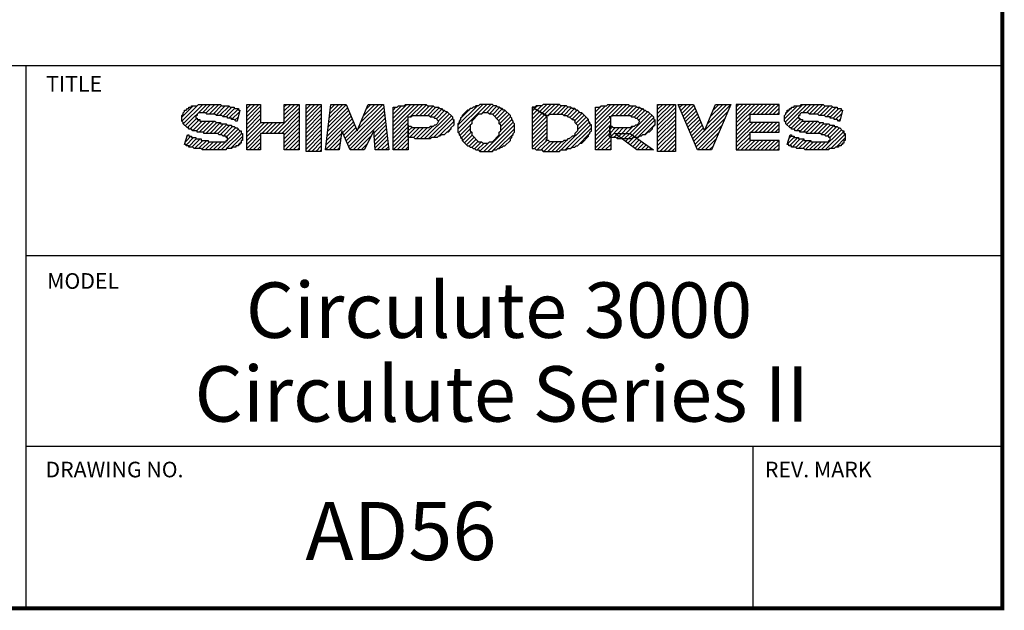
# Model space of a CAD drawing. Extents: x -39.6 to 39.6, y -29.3 to 29.3.
# Drawn here: x 15.8 to 39.6, y -29.3 to -15 of the extents above; entities that cross this region are included whole.
import ezdxf

# ---------------------------------------------------------------- set-up
doc = ezdxf.new("R2010")
doc.units = 0
doc.header["$MEASUREMENT"] = 0
doc.layers.get('0').update_dxf_attribs({"lineweight": 0})
doc.layers.add('PV-0', color=7, linetype='Continuous', lineweight=0)
doc.styles.add('_TCW_TXTSTY_3', font='TIMES.TTF')
doc.styles.get("Standard").update_dxf_attribs({"font": 'ROMAND.SHX'})

# ---------------------------------------------------------------- blocks, each defined once
blk = doc.blocks.new('Block_0')
at = {"color": 0}
for p, q in [((10.4691, 1.6656), (10.5788, 1.7753)), ((10.4691, 1.6833), (10.555, 1.7692)), ((10.4718, 1.6506), (10.5965, 1.7753)), ((10.4813, 1.7131), (10.5252, 1.757)), ((10.5715, 1.7326), (10.6142, 1.7753)), ((10.5953, 1.7387), (10.6267, 1.7702)), ((10.6081, 1.7339), (10.6416, 1.7674)), ((10.623, 1.7311), (10.6535, 1.7616)), ((10.6318, 1.7223), (10.6654, 1.7558)), ((10.6407, 1.7135), (10.6773, 1.7501)), ((10.6495, 1.7046), (10.6861, 1.7412)), ((10.5836, 1.568), (10.713, 1.6974)), ((10.6523, 1.6897), (10.695, 1.7324)), ((10.6581, 1.6778), (10.7008, 1.7205)), ((10.6581, 1.6602), (10.7069, 1.7089)), ((10.4776, 1.6388), (10.53, 1.6912)), ((10.4834, 1.6269), (10.5239, 1.6674)), ((10.4892, 1.615), (10.5288, 1.6546)), ((10.6013, 1.568), (10.7191, 1.6858)), ((10.619, 1.568), (10.7191, 1.6681)), ((10.498, 1.6061), (10.5315, 1.6397)), ((10.5068, 1.5973), (10.5404, 1.6308)), ((10.5187, 1.5915), (10.5492, 1.622)), ((10.5306, 1.5857), (10.5581, 1.6132)), ((10.5425, 1.5799), (10.573, 1.6104)), ((10.6488, 1.5802), (10.713, 1.6443)), ((10.5544, 1.5741), (10.5849, 1.6046)), ((10.5663, 1.5683), (10.6025, 1.6046))]:
    blk.add_line(p, q, dxfattribs=at)
blk = doc.blocks.new('Block_3')
at = {"color": 0}
for p, q in [((9.2495, 1.7188), (9.2999, 1.7692)), ((9.25, 1.7016), (9.3237, 1.7753)), ((9.2558, 1.6898), (9.3414, 1.7753)), ((9.2617, 1.7487), (9.264, 1.7509)), ((9.2646, 1.6809), (9.3591, 1.7753)), ((9.3401, 1.7387), (9.3767, 1.7753)), ((9.3555, 1.7364), (9.3944, 1.7753)), ((9.3694, 1.7326), (9.4121, 1.7753)), ((9.3871, 1.7326), (9.425, 1.7706)), ((9.4003, 1.7282), (9.4413, 1.7692)), ((9.4163, 1.7266), (9.4579, 1.7681)), ((9.4302, 1.7227), (9.4706, 1.7631)), ((9.4456, 1.7205), (9.4822, 1.757)), ((9.4572, 1.7144), (9.4995, 1.7567)), ((9.469, 1.7085), (9.5037, 1.7432)), ((9.5361, 1.7226), (9.5889, 1.7753)), ((9.5361, 1.7402), (9.5712, 1.7753)), ((9.5361, 1.7579), (9.5535, 1.7753)), ((9.5361, 1.7049), (9.5971, 1.7659)), ((9.5361, 1.6872), (9.5971, 1.7482)), ((9.6553, 1.6473), (9.7678, 1.7598)), ((9.6729, 1.6473), (9.7678, 1.7422)), ((9.7007, 1.7104), (9.7656, 1.7753)), ((9.7007, 1.7281), (9.748, 1.7753)), ((9.7007, 1.7458), (9.7303, 1.7753)), ((9.7007, 1.7635), (9.7126, 1.7753)), ((9.7983, 1.7196), (9.854, 1.7753)), ((9.7983, 1.7373), (9.8363, 1.7753)), ((9.7983, 1.755), (9.8187, 1.7753)), ((9.7983, 1.7726), (9.801, 1.7753)), ((9.7983, 1.7019), (9.8654, 1.769)), ((9.7983, 1.6843), (9.8654, 1.7513)), ((9.8936, 1.6558), (9.9864, 1.7486)), ((9.896, 1.6759), (9.9812, 1.761)), ((9.8984, 1.696), (9.9759, 1.7735)), ((9.9009, 1.7161), (9.9601, 1.7753)), ((9.9033, 1.7362), (9.9424, 1.7753)), ((9.9058, 1.7564), (9.9247, 1.7753)), ((9.9814, 1.6022), (10.1414, 1.7622)), ((9.9867, 1.5898), (10.1433, 1.7464)), ((10.026, 1.6645), (10.1369, 1.7753)), ((10.0389, 1.695), (10.1192, 1.7753)), ((10.0517, 1.7256), (10.1015, 1.7753)), ((10.0646, 1.7561), (10.0838, 1.7753)), ((10.1825, 1.6618), (10.296, 1.7753)), ((10.1825, 1.6795), (10.2783, 1.7753)), ((10.1825, 1.6972), (10.2606, 1.7753)), ((10.1825, 1.7149), (10.2429, 1.7753)), ((10.1825, 1.7325), (10.2192, 1.7692)), ((10.1825, 1.7502), (10.1954, 1.7631)), ((10.2588, 1.7205), (10.3136, 1.7753)), ((10.2825, 1.7266), (10.3301, 1.7741)), ((10.3002, 1.7266), (10.3429, 1.7692)), ((10.3179, 1.7266), (10.3599, 1.7686)), ((10.3356, 1.7266), (10.3722, 1.7631)), ((10.3472, 1.7205), (10.3868, 1.7601)), ((10.3621, 1.7177), (10.3987, 1.7543)), ((10.374, 1.7119), (10.4105, 1.7485)), ((10.3828, 1.7031), (10.4224, 1.7427)), ((10.7965, 1.7456), (10.8073, 1.7563)), ((10.7965, 1.7279), (10.8181, 1.7494)), ((10.7965, 1.7102), (10.8289, 1.7426)), ((10.8079, 1.7569), (10.8202, 1.7692)), ((10.8193, 1.7507), (10.8379, 1.7692)), ((10.8308, 1.7445), (10.8617, 1.7753)), ((10.8422, 1.7382), (10.8793, 1.7753)), ((10.8537, 1.732), (10.897, 1.7753)), ((10.8659, 1.7266), (10.9147, 1.7753)), ((10.8897, 1.7326), (10.9263, 1.7692)), ((10.9074, 1.7326), (10.9439, 1.7692)), ((10.925, 1.7326), (10.9555, 1.7631)), ((10.9367, 1.7266), (10.9702, 1.7602)), ((10.9516, 1.7239), (10.9848, 1.757)), ((10.9635, 1.7181), (10.9964, 1.7509)), ((10.9724, 1.7093), (11.0059, 1.7428)), ((11.077, 1.7079), (11.1445, 1.7753)), ((11.077, 1.6902), (11.1622, 1.7753)), ((11.077, 1.6725), (11.1799, 1.7753)), ((11.077, 1.7432), (11.103, 1.7692)), ((11.077, 1.7255), (11.1207, 1.7692)), ((11.077, 1.7609), (11.0793, 1.7631)), ((11.145, 1.7228), (11.1975, 1.7753)), ((11.1664, 1.7266), (11.2152, 1.7753)), ((11.1841, 1.7266), (11.2281, 1.7706)), ((11.2018, 1.7266), (11.2445, 1.7692)), ((11.2195, 1.7266), (11.258, 1.7651)), ((11.2333, 1.7227), (11.2729, 1.7624)), ((11.2482, 1.72), (11.2848, 1.7566)), ((11.2601, 1.7142), (11.2967, 1.7508)), ((11.269, 1.7054), (11.3085, 1.7448)), ((11.3514, 1.7701), (11.3566, 1.7753)), ((11.3514, 1.7525), (11.3743, 1.7753)), ((11.3514, 1.7348), (11.392, 1.7753)), ((11.3514, 1.7171), (11.4097, 1.7753)), ((11.3514, 1.6994), (11.4273, 1.7753)), ((11.3514, 1.6818), (11.4307, 1.761)), ((11.3514, 1.6641), (11.4307, 1.7433)), ((11.4435, 1.7738), (11.445, 1.7753)), ((11.4488, 1.7614), (11.4627, 1.7753)), ((11.4541, 1.749), (11.4804, 1.7753)), ((11.4593, 1.7366), (11.4981, 1.7753)), ((11.4646, 1.7242), (11.5117, 1.7713)), ((11.4699, 1.7118), (11.5169, 1.7588)), ((11.4751, 1.6994), (11.5222, 1.7464)), ((11.512, 1.6125), (11.6745, 1.775)), ((11.5173, 1.6001), (11.6614, 1.7443)), ((11.5715, 1.6896), (11.6571, 1.7753)), ((11.5843, 1.7202), (11.6395, 1.7753)), ((11.5972, 1.7507), (11.6218, 1.7753)), ((11.699, 1.7642), (11.7102, 1.7753)), ((11.699, 1.7465), (11.7279, 1.7753)), ((11.699, 1.7288), (11.7455, 1.7753)), ((11.699, 1.7111), (11.7632, 1.7753)), ((11.699, 1.6935), (11.7809, 1.7753)), ((11.699, 1.6758), (11.7986, 1.7753)), ((11.7736, 1.7326), (11.8162, 1.7753)), ((11.7912, 1.7326), (11.8339, 1.7753)), ((11.8089, 1.7326), (11.8516, 1.7753)), ((11.8266, 1.7326), (11.8693, 1.7753)), ((11.8443, 1.7326), (11.887, 1.7753)), ((11.862, 1.7326), (11.888, 1.7587)), ((11.8796, 1.7326), (11.888, 1.7411)), ((11.9124, 1.7124), (11.9693, 1.7692)), ((11.9161, 1.6985), (11.993, 1.7753)), ((11.9185, 1.7362), (11.9394, 1.757)), ((11.9219, 1.6866), (12.0107, 1.7753)), ((11.9429, 1.7606), (11.9455, 1.7631)), ((11.9918, 1.7387), (12.0284, 1.7753)), ((12.0095, 1.7387), (12.0461, 1.7753)), ((12.0216, 1.7332), (12.0637, 1.7753)), ((12.0387, 1.7326), (12.0814, 1.7753)), ((12.0564, 1.7326), (12.093, 1.7692)), ((12.068, 1.7266), (12.1107, 1.7692)), ((12.0857, 1.7266), (12.1241, 1.7649)), ((12.0972, 1.7205), (12.1399, 1.7631)), ((12.1137, 1.7192), (12.1515, 1.757)), ((12.1265, 1.7144), (12.1631, 1.7509)), ((9.2735, 1.6721), (9.3158, 1.7144)), ((9.2846, 1.6656), (9.3273, 1.7083)), ((9.2973, 1.6605), (9.3389, 1.7022)), ((9.3139, 1.6595), (9.3566, 1.7022)), ((9.3255, 1.6534), (9.3743, 1.7022)), ((9.3432, 1.6534), (9.3919, 1.7022)), ((9.4838, 1.7056), (9.4978, 1.7196)), ((9.5361, 1.6695), (9.5971, 1.7305)), ((9.5361, 1.6519), (9.5971, 1.7128)), ((9.6906, 1.6473), (9.7678, 1.7245)), ((9.7007, 1.6397), (9.7678, 1.7068)), ((9.7983, 1.6666), (9.8654, 1.7336)), ((9.7983, 1.6489), (9.8654, 1.716)), ((9.7983, 1.6312), (9.8654, 1.6983)), ((9.8863, 1.5954), (10.0021, 1.7113)), ((9.8887, 1.6155), (9.9969, 1.7237)), ((9.8911, 1.6357), (9.9916, 1.7362)), ((9.9602, 1.6517), (10.0073, 1.6988)), ((9.992, 1.5774), (10.1452, 1.7306)), ((10.0064, 1.5741), (10.1471, 1.7149)), ((10.0979, 1.648), (10.149, 1.6991)), ((10.1825, 1.6441), (10.2495, 1.7112)), ((10.3203, 1.6229), (10.4313, 1.7339)), ((10.338, 1.6229), (10.4401, 1.725)), ((10.3618, 1.629), (10.4455, 1.7127)), ((10.3855, 1.6351), (10.4508, 1.7003)), ((10.7965, 1.6925), (10.8397, 1.7357)), ((10.7965, 1.6749), (10.8505, 1.7288)), ((10.7965, 1.6572), (10.8613, 1.7219)), ((10.7965, 1.6395), (10.8636, 1.7066)), ((10.9256, 1.5741), (11.0501, 1.6986)), ((10.9843, 1.7035), (11.0178, 1.737)), ((10.99, 1.6916), (11.0266, 1.7282)), ((10.9978, 1.6816), (11.0355, 1.7193)), ((10.9978, 1.664), (11.0443, 1.7105)), ((11.077, 1.6548), (11.1427, 1.7205)), ((11.077, 1.6372), (11.1441, 1.7042)), ((11.2286, 1.6473), (11.3174, 1.7361)), ((11.2393, 1.6403), (11.3263, 1.7273)), ((11.2497, 1.633), (11.3331, 1.7165)), ((11.2633, 1.629), (11.3383, 1.704)), ((11.3514, 1.6464), (11.4307, 1.7257)), ((11.3514, 1.6287), (11.4307, 1.708)), ((11.4804, 1.687), (11.5274, 1.734)), ((11.4857, 1.6746), (11.5326, 1.7215)), ((11.4909, 1.6621), (11.5379, 1.7091)), ((11.4962, 1.6497), (11.5431, 1.6966)), ((11.5225, 1.5877), (11.6484, 1.7136)), ((11.699, 1.6581), (11.76, 1.7191)), ((11.699, 1.6404), (11.76, 1.7014)), ((11.9308, 1.6777), (11.9734, 1.7204)), ((11.9424, 1.6717), (11.9795, 1.7088)), ((11.954, 1.6656), (11.9917, 1.7033)), ((11.9656, 1.6595), (12.0082, 1.7022)), ((11.9795, 1.6558), (12.0259, 1.7022)), ((11.9948, 1.6534), (12.0436, 1.7022)), ((12.01, 1.6509), (12.06, 1.7009)), ((12.1381, 1.7083), (12.1645, 1.7346)), ((12.15, 1.7025), (12.1586, 1.7111)), ((9.3547, 1.6473), (9.4035, 1.6961)), ((9.3724, 1.6473), (9.4202, 1.6951)), ((9.3901, 1.6473), (9.4328, 1.69)), ((9.4078, 1.6473), (9.4475, 1.687)), ((9.4194, 1.6412), (9.462, 1.6839)), ((9.423, 1.5741), (9.5084, 1.6595)), ((9.4317, 1.6358), (9.4736, 1.6778)), ((9.4446, 1.6311), (9.4863, 1.6727)), ((9.4507, 1.6195), (9.4981, 1.6669)), ((9.5361, 1.5988), (9.6333, 1.6961)), ((9.5361, 1.6165), (9.6157, 1.6961)), ((9.5361, 1.6342), (9.598, 1.6961)), ((9.6022, 1.6473), (9.651, 1.6961)), ((9.6199, 1.6473), (9.6687, 1.6961)), ((9.6376, 1.6473), (9.6864, 1.6961)), ((9.7007, 1.622), (9.7678, 1.6891)), ((9.7007, 1.6044), (9.7678, 1.6714)), ((9.7007, 1.5867), (9.7678, 1.6538)), ((9.7983, 1.6135), (9.8654, 1.6806)), ((9.7983, 1.5959), (9.8654, 1.6629)), ((9.9655, 1.6393), (10.0126, 1.6864)), ((9.9708, 1.6269), (10.0178, 1.674)), ((9.9761, 1.6146), (10.0231, 1.6615)), ((10.0991, 1.6315), (10.1509, 1.6833)), ((10.1003, 1.615), (10.1528, 1.6676)), ((10.1825, 1.6265), (10.2495, 1.6935)), ((10.1825, 1.6088), (10.2495, 1.6759)), ((10.1825, 1.5911), (10.2495, 1.6582)), ((10.2495, 1.6759), (10.2514, 1.6778)), ((10.2495, 1.6582), (10.2654, 1.6741)), ((10.2495, 1.6405), (10.2807, 1.6717)), ((10.2557, 1.629), (10.2984, 1.6717)), ((10.2734, 1.629), (10.3161, 1.6717)), ((10.2849, 1.6229), (10.3337, 1.6717)), ((10.3026, 1.6229), (10.3575, 1.6778)), ((10.4215, 1.6534), (10.4386, 1.6704)), ((10.7965, 1.6218), (10.8636, 1.6889)), ((10.7965, 1.6041), (10.8636, 1.6712)), ((10.7965, 1.5865), (10.8636, 1.6535)), ((10.9433, 1.5741), (11.0559, 1.6867)), ((10.967, 1.5802), (11.0587, 1.6719)), ((11.077, 1.6195), (11.1441, 1.6866)), ((11.077, 1.6018), (11.1399, 1.6647)), ((11.142, 1.6667), (11.1516, 1.6764)), ((11.1421, 1.6492), (11.1646, 1.6717)), ((11.1441, 1.6335), (11.1823, 1.6717)), ((11.1755, 1.6473), (11.1999, 1.6717)), ((11.1932, 1.6473), (11.2176, 1.6717)), ((11.2109, 1.6473), (11.2414, 1.6778)), ((11.2932, 1.6412), (11.3392, 1.6872)), ((11.3514, 1.611), (11.4307, 1.6903)), ((11.3514, 1.5934), (11.4307, 1.6726)), ((11.3514, 1.5757), (11.4307, 1.655)), ((11.5015, 1.6373), (11.5483, 1.6842)), ((11.5067, 1.6249), (11.5536, 1.6718)), ((11.5278, 1.5753), (11.6354, 1.6829)), ((11.699, 1.6227), (11.7723, 1.6961)), ((11.699, 1.6051), (11.79, 1.6961)), ((11.765, 1.6534), (11.8077, 1.6961)), ((11.7827, 1.6534), (11.8254, 1.6961)), ((11.8004, 1.6534), (11.843, 1.6961)), ((11.818, 1.6534), (11.8607, 1.6961)), ((11.8357, 1.6534), (11.8784, 1.6961)), ((11.8534, 1.6534), (11.888, 1.688)), ((11.8711, 1.6534), (11.888, 1.6704)), ((12.0241, 1.6473), (12.0729, 1.6961)), ((12.0417, 1.6473), (12.0844, 1.69)), ((12.0594, 1.6473), (12.1021, 1.69)), ((12.074, 1.6442), (12.1137, 1.6839)), ((12.0746, 1.5741), (12.1643, 1.6637)), ((12.0887, 1.6412), (12.1314, 1.6839)), ((12.0923, 1.5741), (12.1746, 1.6564)), ((12.1003, 1.6351), (12.1429, 1.6778)), ((12.1118, 1.629), (12.1545, 1.6717)), ((9.2652, 1.6108), (9.2895, 1.6351)), ((9.2678, 1.5957), (9.3011, 1.629)), ((9.2723, 1.6355), (9.2779, 1.6412)), ((9.28, 1.5902), (9.3127, 1.6229)), ((9.2938, 1.5863), (9.3304, 1.6229)), ((9.3053, 1.5802), (9.3419, 1.6168)), ((9.323, 1.5802), (9.3596, 1.6168)), ((9.3378, 1.5773), (9.3712, 1.6107)), ((9.3523, 1.5741), (9.3889, 1.6107)), ((9.37, 1.5741), (9.4065, 1.6107)), ((9.3876, 1.5741), (9.4242, 1.6107)), ((9.4053, 1.5741), (9.4419, 1.6107)), ((9.4446, 1.6134), (9.448, 1.6168)), ((9.4468, 1.5802), (9.5138, 1.6473)), ((9.4644, 1.5802), (9.5178, 1.6336)), ((9.5065, 1.6046), (9.5117, 1.6098)), ((9.5361, 1.5811), (9.5971, 1.6421)), ((9.5467, 1.5741), (9.5971, 1.6244)), ((9.7058, 1.5741), (9.7678, 1.6361)), ((9.7235, 1.5741), (9.7678, 1.6184)), ((9.7983, 1.5782), (9.8654, 1.6453)), ((9.8058, 1.568), (9.8654, 1.6276)), ((9.8235, 1.568), (9.8654, 1.6099)), ((9.8838, 1.5753), (9.955, 1.6465)), ((9.9003, 1.5741), (9.952, 1.6259)), ((10.024, 1.5741), (10.0848, 1.6349)), ((10.1015, 1.5985), (10.1548, 1.6518)), ((10.1026, 1.582), (10.1567, 1.636)), ((10.1124, 1.5741), (10.1586, 1.6203)), ((10.1831, 1.5741), (10.2495, 1.6405)), ((10.2008, 1.5741), (10.2495, 1.6228)), ((10.8079, 1.5802), (10.8636, 1.6359)), ((10.8195, 1.5741), (10.8622, 1.6168)), ((10.8372, 1.5741), (10.8748, 1.6117)), ((10.8488, 1.568), (10.8915, 1.6107)), ((10.8665, 1.568), (10.9091, 1.6107)), ((10.8841, 1.568), (10.9268, 1.6107)), ((10.9018, 1.568), (10.9567, 1.6229)), ((10.9969, 1.5924), (11.0526, 1.6481)), ((11.077, 1.5841), (11.1394, 1.6465)), ((11.0847, 1.5741), (11.1418, 1.6313)), ((11.1024, 1.5741), (11.1441, 1.6158)), ((11.1572, 1.629), (11.1699, 1.6416)), ((11.1699, 1.6416), (11.1755, 1.6473)), ((11.1717, 1.6258), (11.18, 1.6341)), ((11.18, 1.6341), (11.1932, 1.6473)), ((11.1865, 1.6229), (11.1901, 1.6265)), ((11.1901, 1.6265), (11.2109, 1.6473)), ((11.2002, 1.6189), (11.2042, 1.6229)), ((11.2042, 1.6229), (11.2286, 1.6473)), ((11.2103, 1.6113), (11.2219, 1.6229)), ((11.2204, 1.6038), (11.2456, 1.629)), ((11.2219, 1.6229), (11.2393, 1.6403)), ((11.2305, 1.5962), (11.26, 1.6257)), ((11.2406, 1.5886), (11.2704, 1.6184)), ((11.2456, 1.629), (11.2497, 1.633)), ((11.2507, 1.581), (11.2808, 1.6111)), ((11.3614, 1.568), (11.4307, 1.6373)), ((11.3791, 1.568), (11.4307, 1.6196)), ((11.5443, 1.5741), (11.6224, 1.6522)), ((11.562, 1.5741), (11.6093, 1.6215)), ((11.699, 1.5874), (11.76, 1.6484)), ((11.7034, 1.5741), (11.76, 1.6307)), ((11.7211, 1.5741), (11.7638, 1.6168)), ((11.7388, 1.5741), (11.7814, 1.6168)), ((11.7564, 1.5741), (11.7991, 1.6168)), ((11.7741, 1.5741), (11.8168, 1.6168)), ((11.7918, 1.5741), (11.8345, 1.6168)), ((11.8095, 1.5741), (11.8522, 1.6168)), ((11.8272, 1.5741), (11.8698, 1.6168)), ((11.8448, 1.5741), (11.8875, 1.6168)), ((11.9256, 1.6018), (11.9551, 1.6314)), ((11.9327, 1.6266), (11.9429, 1.6368)), ((11.9338, 1.5924), (11.9704, 1.629)), ((11.9454, 1.5863), (11.982, 1.6229)), ((11.9622, 1.5854), (11.9978, 1.621)), ((11.9747, 1.5802), (12.0113, 1.6168)), ((11.9924, 1.5802), (12.0283, 1.6161)), ((12.0039, 1.5741), (12.0405, 1.6107)), ((12.0216, 1.5741), (12.0582, 1.6107)), ((12.0393, 1.5741), (12.0759, 1.6107)), ((12.057, 1.5741), (12.0936, 1.6107)), ((12.1161, 1.5802), (12.1807, 1.6448)), ((12.1399, 1.5863), (12.1807, 1.6272)), ((9.4407, 1.5741), (9.4446, 1.5781)), ((9.4943, 1.5924), (9.4995, 1.5976)), ((9.5004, 1.5985), (9.5056, 1.6037)), ((9.5644, 1.5741), (9.5971, 1.6068)), ((9.5821, 1.5741), (9.5971, 1.5891)), ((9.7412, 1.5741), (9.7678, 1.6007)), ((9.7589, 1.5741), (9.7678, 1.5831)), ((9.8412, 1.568), (9.8654, 1.5922)), ((9.8588, 1.568), (9.8654, 1.5746)), ((9.918, 1.5741), (9.9491, 1.6052)), ((9.9356, 1.5741), (9.9462, 1.5846)), ((10.0417, 1.5741), (10.0671, 1.5995)), ((10.1301, 1.5741), (10.1605, 1.6045)), ((10.1478, 1.5741), (10.1624, 1.5887)), ((10.2185, 1.5741), (10.2495, 1.6052)), ((10.2362, 1.5741), (10.2495, 1.5875)), ((11.12, 1.5741), (11.1441, 1.5982)), ((11.1377, 1.5741), (11.1441, 1.5805)), ((11.2615, 1.5741), (11.2911, 1.6038)), ((11.2791, 1.5741), (11.3015, 1.5964)), ((11.2968, 1.5741), (11.3119, 1.5891)), ((11.3145, 1.5741), (11.3222, 1.5818)), ((11.3322, 1.5741), (11.3326, 1.5745)), ((11.3968, 1.568), (11.4307, 1.6019)), ((11.4145, 1.568), (11.4307, 1.5842)), ((11.5797, 1.5741), (11.5963, 1.5908)), ((11.8625, 1.5741), (11.888, 1.5996)), ((11.8802, 1.5741), (11.888, 1.582))]:
    blk.add_line(p, q, dxfattribs=at)

msp = doc.modelspace()

# ---------------------------------------------------------------- linework, layer by layer
at = {"lineweight": 25}
for p, q in [((-39.58836, -16.0648), (39.58846, -16.0648)), ((15.97932, -16.0648), (15.97932, -29.1763)), ((15.97932, -20.67095), (39.58846, -20.67095)), ((15.97932, -25.28389), (39.58846, -25.28389)), ((33.55705, -25.28389), (33.55705, -29.2077))]:
    msp.add_line(p, q, dxfattribs=at)
at = {"color": 1, "lineweight": 25}
for p, q in [((26.72494, -17.11153), (26.69156, -17.1449)), ((26.75831, -17.11153), (26.72494, -17.11153)), ((26.79169, -17.07815), (26.75831, -17.11153)), ((26.82506, -17.07815), (26.79169, -17.07815)), ((26.85844, -17.04478), (26.82506, -17.07815)), ((26.92519, -17.04478), (26.85844, -17.04478)), ((26.95856, -17.0114), (26.92519, -17.04478)), ((27.09206, -17.0114), (26.95856, -17.0114)), ((27.25894, -17.0114), (27.09206, -17.0114)), ((27.09206, -17.0114), (27.09206, -17.0114)), ((27.29231, -17.04478), (27.25894, -17.0114)), ((27.35906, -17.04478), (27.29231, -17.04478)), ((27.39244, -17.07815), (27.35906, -17.04478)), ((27.42581, -17.07815), (27.39244, -17.07815)), ((27.45919, -17.11153), (27.42581, -17.07815)), ((27.49256, -17.11153), (27.45919, -17.11153)), ((27.52594, -17.1449), (27.49256, -17.11153)), ((26.49131, -17.37853), (26.45794, -17.4119)), ((26.52469, -17.31178), (26.49131, -17.34515)), ((26.49131, -17.34515), (26.49131, -17.37853)), ((26.65819, -17.1449), (26.52469, -17.2784)), ((26.52469, -17.2784), (26.52469, -17.31178)), ((26.69156, -17.1449), (26.65819, -17.1449)), ((27.55931, -17.1449), (27.52594, -17.1449)), ((27.69281, -17.2784), (27.55931, -17.1449)), ((27.69281, -17.31178), (27.69281, -17.2784)), ((27.72619, -17.34515), (27.69281, -17.31178)), ((27.72619, -17.37853), (27.72619, -17.34515)), ((27.75956, -17.4119), (27.72619, -17.37853)), ((26.45794, -17.44528), (26.42456, -17.47865)), ((26.42456, -17.47865), (26.42456, -17.6789)), ((26.45794, -17.4119), (26.45794, -17.44528)), ((27.75956, -17.44528), (27.75956, -17.4119)), ((27.79294, -17.47865), (27.75956, -17.44528)), ((27.79294, -17.6789), (27.79294, -17.47865)), ((26.42456, -17.6789), (26.45794, -17.71228)), ((26.45794, -17.71228), (26.45794, -17.74565)), ((26.45794, -17.74565), (26.49131, -17.77903)), ((26.49131, -17.77903), (26.49131, -17.8124)), ((26.49131, -17.8124), (26.52469, -17.84578)), ((26.52469, -17.84578), (26.52469, -17.87915)), ((27.69281, -17.84578), (27.72619, -17.8124)), ((27.69281, -17.87915), (27.69281, -17.84578)), ((27.72619, -17.77903), (27.75956, -17.74565)), ((27.72619, -17.8124), (27.72619, -17.77903)), ((27.75956, -17.71228), (27.79294, -17.6789)), ((27.75956, -17.74565), (27.75956, -17.71228)), ((26.52469, -17.87915), (26.65819, -18.01265)), ((26.65819, -18.01265), (26.69156, -18.01265)), ((26.69156, -18.01265), (26.72494, -18.04603)), ((26.72494, -18.04603), (26.75831, -18.04603)), ((26.75831, -18.04603), (26.79169, -18.0794)), ((26.79169, -18.0794), (26.82506, -18.0794)), ((26.82506, -18.0794), (26.85844, -18.11278)), ((27.35906, -18.11278), (27.39244, -18.0794)), ((27.39244, -18.0794), (27.42581, -18.0794)), ((27.42581, -18.0794), (27.45919, -18.04603)), ((27.45919, -18.04603), (27.49256, -18.04603)), ((27.49256, -18.04603), (27.52594, -18.01265)), ((27.52594, -18.01265), (27.55931, -18.01265)), ((27.55931, -18.01265), (27.69281, -17.87915)), ((26.85844, -18.11278), (26.92519, -18.11278)), ((26.92519, -18.11278), (26.95856, -18.14615)), ((26.95856, -18.14615), (27.25894, -18.14615)), ((27.25894, -18.14615), (27.29231, -18.11278)), ((27.29231, -18.11278), (27.35906, -18.11278))]:
    msp.add_line(p, q, dxfattribs=at)
at = {"const_width": 0.1}
msp.add_lwpolyline([(-39.58836, 29.22743), (39.58836, 29.22743), (39.58836, -29.2077), (-39.58836, -29.2077)], close=True, dxfattribs=at)
at = {"color": 1, "lineweight": 25}
for points in [[(21.21807, -17.84578), (21.21807, -17.87915), (21.18469, -17.87915), (21.18469, -17.9459), (21.15132, -17.9459), (21.15132, -17.97928), (21.11794, -17.97928), (21.11794, -18.01265), (21.05119, -18.01265), (21.05119, -18.04603), (20.98444, -18.04603), (20.95107, -18.0794), (20.81757, -18.0794), (20.81757, -18.11278), (20.25019, -18.11278), (20.21682, -18.0794), (20.04994, -18.0794), (20.01657, -18.04603), (19.91644, -18.04603), (19.91644, -18.01265), (19.84969, -18.01265), (19.84969, -17.97928), (19.81632, -17.97928), (19.88307, -17.74565), (19.91644, -17.74565), (19.91644, -17.77903), (19.98319, -17.77903), (19.98319, -17.8124), (20.08332, -17.8124), (20.08332, -17.84578), (20.21682, -17.84578), (20.21682, -17.87915), (20.38369, -17.87915), (20.38369, -17.91253), (20.81757, -17.91253), (20.81757, -17.87915), (20.85094, -17.87915), (20.85094, -17.8124), (20.81757, -17.8124), (20.81757, -17.77903), (20.75082, -17.77903), (20.71744, -17.74565), (20.65069, -17.74565), (20.61732, -17.71228), (20.28357, -17.71228), (20.28357, -17.6789), (20.11669, -17.6789), (20.11669, -17.64553), (20.01657, -17.64553), (19.98319, -17.61215), (19.91644, -17.61215), (19.91644, -17.57878), (19.88307, -17.57878), (19.78294, -17.47865), (19.78294, -17.44528), (19.74957, -17.4119), (19.74957, -17.2784), (19.78294, -17.24503), (19.78294, -17.21165), (19.81632, -17.17828), (19.81632, -17.1449), (19.84969, -17.1449), (19.88307, -17.11153), (19.91644, -17.11153), (19.91644, -17.07815), (19.98319, -17.07815), (19.98319, -17.04478), (20.11669, -17.04478), (20.15007, -17.0114), (20.68407, -17.0114), (20.71744, -17.04478), (20.88432, -17.04478), (20.91769, -17.07815), (21.01782, -17.07815), (21.01782, -17.11153), (21.11794, -17.11153), (21.11794, -17.1449), (21.15132, -17.1449), (21.08457, -17.4119), (21.05119, -17.4119), (21.01782, -17.37853), (20.95107, -17.37853), (20.95107, -17.34515), (20.85094, -17.34515), (20.85094, -17.31178), (20.75082, -17.31178), (20.71744, -17.2784), (20.58394, -17.2784), (20.55057, -17.24503), (20.35032, -17.24503), (20.31694, -17.21165), (20.15007, -17.21165), (20.11669, -17.24503), (20.11669, -17.2784), (20.08332, -17.2784), (20.08332, -17.34515), (20.11669, -17.34515), (20.11669, -17.37853), (20.18344, -17.37853), (20.18344, -17.4119), (20.55057, -17.4119), (20.58394, -17.44528), (20.68407, -17.44528), (20.68407, -17.47865), (20.81757, -17.47865), (20.85094, -17.51203), (20.95107, -17.51203), (20.95107, -17.5454), (21.01782, -17.5454), (21.05119, -17.57878), (21.08457, -17.57878), (21.15132, -17.64553), (21.18469, -17.64553), (21.18469, -17.71228), (21.21807, -17.71228), (21.21807, -17.84578), (21.21807, -17.84578)], [(21.31819, -18.11278), (21.31819, -17.0114), (21.65194, -17.0114), (21.65194, -17.44528), (22.21931, -17.44528), (22.21931, -17.0114), (22.58644, -17.0114), (22.58644, -18.11278), (22.21931, -18.11278), (22.21931, -17.71228), (21.65194, -17.71228), (21.65194, -18.11278), (21.31819, -18.11278), (21.31819, -18.11278)], [(22.75331, -17.0114), (23.12044, -17.0114), (23.12044, -18.14615), (22.75331, -18.14615), (22.75331, -17.0114)], [(23.22056, -18.11278), (23.35406, -17.0114), (23.72119, -17.0114), (23.98819, -17.64553), (24.25519, -17.0114), (24.62231, -17.0114), (24.75581, -18.11278), (24.42206, -18.11278), (24.38869, -17.64553), (24.15506, -18.11278), (23.82131, -18.11278), (23.62106, -17.64553), (23.55431, -18.11278), (23.22056, -18.11278), (23.22056, -18.11278)], [(25.22306, -17.77903), (25.22306, -18.11278), (24.85594, -18.11278), (24.85594, -17.07815), (24.95606, -17.07815), (24.98944, -17.04478), (25.12294, -17.04478), (25.15631, -17.0114), (25.65694, -17.0114), (25.69031, -17.04478), (25.82381, -17.04478), (25.85719, -17.07815), (25.95731, -17.07815), (25.99069, -17.11153), (26.02406, -17.11153), (26.05744, -17.1449), (26.09081, -17.1449), (26.12419, -17.17828), (26.15756, -17.17828), (26.29106, -17.31178), (26.29106, -17.34515), (26.32444, -17.4119), (26.32444, -17.37853), (26.32444, -17.51203), (26.25769, -17.57878), (26.25769, -17.61215), (26.19094, -17.6789), (26.15756, -17.6789), (26.09081, -17.74565), (26.02406, -17.74565), (25.99069, -17.77903), (25.95731, -17.77903), (25.92394, -17.8124), (25.79044, -17.8124), (25.75706, -17.84578), (25.38994, -17.84578), (25.35656, -17.8124), (25.22306, -17.8124), (25.22306, -17.31178), (25.28981, -17.31178), (25.32319, -17.2784), (25.72369, -17.2784), (25.75706, -17.31178), (25.82381, -17.31178), (25.85719, -17.34515), (25.89056, -17.34515), (25.95731, -17.4119), (25.92394, -17.47865), (25.89056, -17.51203), (25.85719, -17.51203), (25.82381, -17.5454), (25.75706, -17.5454), (25.72369, -17.57878), (25.32319, -17.57878), (25.28981, -17.5454), (25.22306, -17.5454), (25.22306, -17.51203), (25.22306, -17.77903), (25.22306, -17.77903)], [(28.21693, -17.07815), (28.21693, -18.0794), (28.28368, -18.0794), (28.31706, -18.11278), (28.45056, -18.11278), (28.48393, -18.14615), (28.88443, -18.14615), (28.91781, -18.11278), (29.05131, -18.11278), (29.08468, -18.0794), (29.15143, -18.0794), (29.18481, -18.04603), (29.25156, -18.04603), (29.28493, -18.01265), (29.31831, -18.01265), (29.38506, -17.9459), (29.41843, -17.9459), (29.58531, -17.77903), (29.58531, -17.74565), (29.61868, -17.71228), (29.61868, -17.6789), (29.65206, -17.64553), (29.65206, -17.51203), (29.61868, -17.47865), (29.61868, -17.44528), (29.58531, -17.4119), (29.58531, -17.37853), (29.41843, -17.21165), (29.38506, -17.21165), (29.31831, -17.1449), (29.28493, -17.1449), (29.25156, -17.11153), (29.18481, -17.11153), (29.15143, -17.07815), (29.08468, -17.07815), (29.05131, -17.04478), (28.91781, -17.04478), (28.88443, -17.0114), (28.48393, -17.0114), (28.45056, -17.04478), (28.31706, -17.04478), (28.28368, -17.07815), (28.21693, -17.07815), (28.58406, -17.2784), (28.55068, -17.2784), (28.61743, -17.2784), (28.65081, -17.24503), (28.95118, -17.24503), (28.98456, -17.2784), (29.05131, -17.2784), (29.08468, -17.31178), (29.11806, -17.31178), (29.18481, -17.37853), (29.21818, -17.37853), (29.25156, -17.4119), (29.25156, -17.44528), (29.31831, -17.51203), (29.31831, -17.64553), (29.25156, -17.71228), (29.25156, -17.74565), (29.21818, -17.77903), (29.18481, -17.77903), (29.11806, -17.84578), (29.08468, -17.84578), (29.05131, -17.87915), (28.98456, -17.87915), (28.95118, -17.91253), (28.65081, -17.91253), (28.61743, -17.87915), (28.55068, -17.87915), (28.58406, -17.84578), (28.58406, -17.31178), (28.21693, -17.07815), (28.21693, -17.07815)], [(30.11931, -17.77903), (30.11931, -18.11278), (29.75218, -18.11278), (29.75218, -17.07815), (29.85231, -17.07815), (29.88568, -17.04478), (30.01918, -17.04478), (30.05256, -17.0114), (30.55318, -17.0114), (30.58655, -17.04478), (30.72005, -17.04478), (30.75343, -17.07815), (30.82018, -17.07815), (30.85355, -17.11153), (30.88693, -17.11153), (30.9203, -17.1449), (30.95368, -17.1449), (30.98705, -17.17828), (31.02043, -17.17828), (31.15393, -17.31178), (31.15393, -17.34515), (31.1873, -17.4119), (31.1873, -17.37853), (31.1873, -17.51203), (31.12055, -17.57878), (31.12055, -17.61215), (31.0538, -17.6789), (31.02043, -17.6789), (30.95368, -17.74565), (30.88693, -17.74565), (30.85355, -17.77903), (30.82018, -17.77903), (30.7868, -17.8124), (30.6533, -17.8124), (30.61993, -17.84578), (30.28618, -17.84578), (30.25281, -17.8124), (30.11931, -17.8124), (30.08593, -17.77903), (30.11931, -17.51203), (30.11931, -17.31178), (30.08593, -17.31178), (30.18606, -17.2784), (30.58655, -17.2784), (30.61993, -17.31178), (30.68668, -17.31178), (30.72005, -17.34515), (30.75343, -17.34515), (30.82018, -17.4119), (30.7868, -17.47865), (30.75343, -17.51203), (30.72005, -17.51203), (30.68668, -17.5454), (30.61993, -17.5454), (30.58655, -17.57878), (30.18606, -17.57878), (30.15268, -17.5454), (30.08593, -17.5454), (30.11931, -17.77903), (30.11931, -17.77903)], [(31.25405, -17.0114), (31.68793, -17.0114), (31.68793, -18.14615), (31.25405, -18.14615), (31.25405, -17.0114)], [(31.75468, -17.0114), (32.1218, -17.0114), (32.3888, -17.64553), (32.6558, -17.0114), (33.02293, -17.0114), (32.55568, -18.11278), (32.22193, -18.11278), (31.75468, -17.0114), (31.75468, -17.0114)], [(34.19105, -17.0114), (33.15643, -17.0114), (33.15643, -18.11278), (34.19105, -18.11278), (34.19105, -17.87915), (33.49018, -17.87915), (33.49018, -17.6789), (34.19105, -17.6789), (34.19105, -17.44528), (33.49018, -17.44528), (33.49018, -17.24503), (34.19105, -17.24503), (34.19105, -17.0114), (34.19105, -17.0114)], [(35.79305, -17.84578), (35.79305, -17.87915), (35.75968, -17.87915), (35.75968, -17.9459), (35.7263, -17.9459), (35.7263, -17.97928), (35.69293, -17.97928), (35.69293, -18.01265), (35.62618, -18.01265), (35.62618, -18.04603), (35.55943, -18.04603), (35.52605, -18.0794), (35.39255, -18.0794), (35.39255, -18.11278), (34.82518, -18.11278), (34.7918, -18.0794), (34.62493, -18.0794), (34.59155, -18.04603), (34.49143, -18.04603), (34.49143, -18.01265), (34.42468, -18.01265), (34.42468, -17.97928), (34.3913, -17.97928), (34.45805, -17.74565), (34.49143, -17.74565), (34.49143, -17.77903), (34.55818, -17.77903), (34.55818, -17.8124), (34.6583, -17.8124), (34.6583, -17.84578), (34.7918, -17.84578), (34.7918, -17.87915), (34.95868, -17.87915), (34.95868, -17.91253), (35.39255, -17.91253), (35.39255, -17.87915), (35.42593, -17.87915), (35.42593, -17.8124), (35.39255, -17.8124), (35.39255, -17.77903), (35.3258, -17.77903), (35.29243, -17.74565), (35.22568, -17.74565), (35.1923, -17.71228), (34.85855, -17.71228), (34.85855, -17.6789), (34.69168, -17.6789), (34.69168, -17.64553), (34.59155, -17.64553), (34.55818, -17.61215), (34.49143, -17.61215), (34.49143, -17.57878), (34.45805, -17.57878), (34.35793, -17.47865), (34.35793, -17.44528), (34.32455, -17.4119), (34.32455, -17.2784), (34.35793, -17.24503), (34.35793, -17.21165), (34.3913, -17.17828), (34.3913, -17.1449), (34.42468, -17.1449), (34.45805, -17.11153), (34.49143, -17.11153), (34.49143, -17.07815), (34.55818, -17.07815), (34.55818, -17.04478), (34.69168, -17.04478), (34.72505, -17.0114), (35.25905, -17.0114), (35.29243, -17.04478), (35.4593, -17.04478), (35.49268, -17.07815), (35.5928, -17.07815), (35.5928, -17.11153), (35.69293, -17.11153), (35.69293, -17.1449), (35.7263, -17.1449), (35.65955, -17.4119), (35.62618, -17.4119), (35.5928, -17.37853), (35.52605, -17.37853), (35.52605, -17.34515), (35.42593, -17.34515), (35.42593, -17.31178), (35.3258, -17.31178), (35.29243, -17.2784), (35.15893, -17.2784), (35.12555, -17.24503), (34.9253, -17.24503), (34.89193, -17.21165), (34.72505, -17.21165), (34.69168, -17.24503), (34.69168, -17.2784), (34.6583, -17.2784), (34.6583, -17.34515), (34.69168, -17.34515), (34.69168, -17.37853), (34.75843, -17.37853), (34.75843, -17.4119), (35.12555, -17.4119), (35.15893, -17.44528), (35.25905, -17.44528), (35.25905, -17.47865), (35.39255, -17.47865), (35.42593, -17.51203), (35.52605, -17.51203), (35.52605, -17.5454), (35.5928, -17.5454), (35.62618, -17.57878), (35.65955, -17.57878), (35.7263, -17.64553), (35.75968, -17.64553), (35.75968, -17.71228), (35.79305, -17.71228), (35.79305, -17.84578), (35.79305, -17.84578)], [(27.09206, -17.21165), (27.02531, -17.21165), (26.99194, -17.24503), (26.92519, -17.24503), (26.75831, -17.4119), (26.75831, -17.47865), (26.72494, -17.51203), (26.72494, -17.64553), (26.75831, -17.6789), (26.75831, -17.74565), (26.92519, -17.91253), (26.99194, -17.91253), (27.02531, -17.9459), (27.15881, -17.9459), (27.19219, -17.91253), (27.25894, -17.91253), (27.42581, -17.74565), (27.42581, -17.6789), (27.45919, -17.64553), (27.45919, -17.51203), (27.42581, -17.47865), (27.42581, -17.4119), (27.25894, -17.24503), (27.19219, -17.24503), (27.15881, -17.21165), (27.09206, -17.21165), (27.09206, -17.21165)], [(31.15393, -18.11278), (30.75343, -18.11278), (30.21943, -17.71228), (30.58655, -17.71228), (31.15393, -18.11278), (31.15393, -18.11278)]]:
    msp.add_lwpolyline(points, dxfattribs=at)

# ---------------------------------------------------------------- block references
at = {"xscale": 5.473280107309236, "yscale": 5.473280107309225, "zscale": 4.229524083164309}
for name in ['Block_3', 'Block_0']:
    msp.add_blockref(name, (-30.87554, -26.7283), dxfattribs=at)

# ---------------------------------------------------------------- texts
at = {"linetype": 'Continuous', "style": '_TCW_TXTSTY_3'}
for s, height, p in [('TITLE', 0.37811, (16.46667, -16.69728)), ('MODEL', 0.37811, (16.49136, -21.47256)), ('DRAWING NO.', 0.3774357, (16.45134, -26.03772)), ('REV. MARK', 0.37811, (33.84813, -26.03716))]:
    msp.add_text(s, height=height, dxfattribs=at).set_placement(p)
at = {"linetype": 'Continuous'}
msp.add_text('AD56', height=1.407638, dxfattribs=at).set_placement((22.73608, -28.04174))
at = {"layer": 'PV-0', "linetype": 'Continuous', "style": '_TCW_TXTSTY_3'}
for s, p in [('Circulute 3000', (21.296, -22.66145)), ('Circulute Series II', (20.05652, -24.68981))]:
    msp.add_text(s, height=1.3429882, dxfattribs=at).set_placement(p)

doc.saveas('drawing.dxf')
